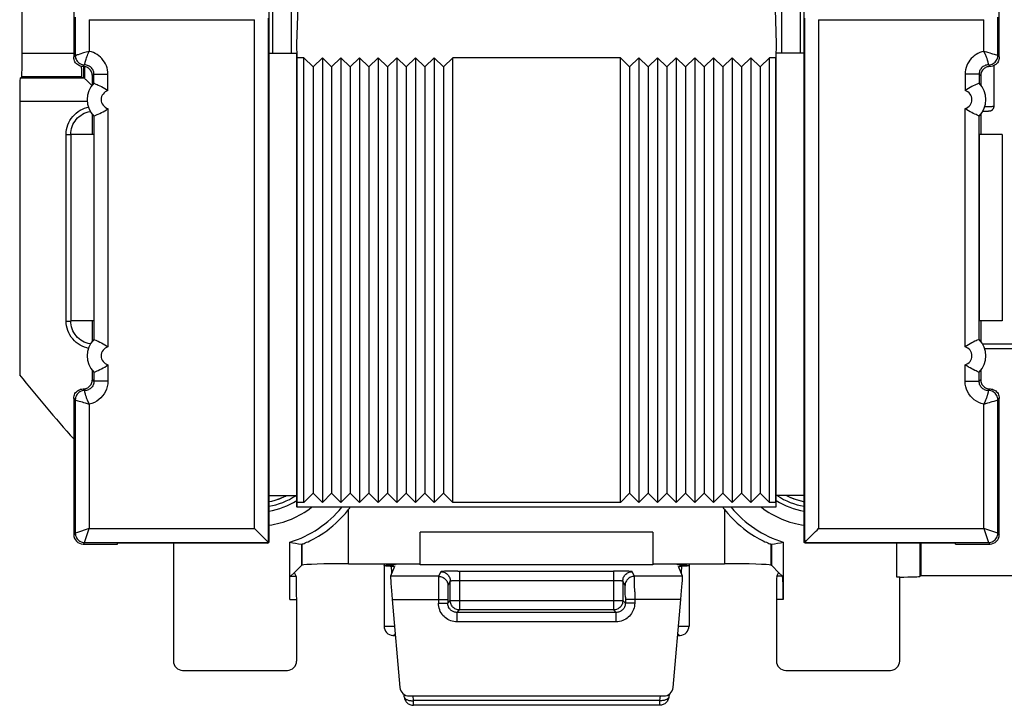
# Model space of a CAD drawing. Units: millimetres. Extents: x -81 to 49, y -25 to 46.
# Drawn here: x -34 to -13, y -25 to -10 of the extents above; entities that cross this region are included whole.
import ezdxf

# ---------------------------------------------------------------- set-up
doc = ezdxf.new("R2010")
doc.units = ezdxf.units.MM
doc.header["$LTSCALE"] = 19.36
doc.layers.get('0').update_dxf_attribs({"linetype": 'CONTINUOUS'})
for name, color, linetype in [('ASSI', 7, 'CONTINUOUS'), ('DRAFT', 7, 'CONTINUOUS'), ('RACCORDO', 7, 'CONTINUOUS')]:
    doc.layers.add(name, color=color, linetype=linetype)

msp = doc.modelspace()

# ---------------------------------------------------------------- linework, layer by layer
at = {"color": 7, "linetype": 'CONTINUOUS'}
for p, q in [((-32.781, -9), (-32.781, -11.111)), ((-12.903, -11.111), (-12.903, -9)), ((-27.842, -20.672), (-27.842, -11.122)), ((-27.642, -11.322), (-27.842, -11.122)), ((-27.642, -11.322), (-27.442, -11.122)), ((-27.442, -11.122), (-27.442, -20.672)), ((-27.242, -11.322), (-27.442, -11.122)), ((-27.242, -11.322), (-27.042, -11.122)), ((-27.042, -11.122), (-27.042, -20.672)), ((-26.842, -11.322), (-27.042, -11.122)), ((-26.842, -11.322), (-26.642, -11.122)), ((-26.642, -11.122), (-26.642, -20.672)), ((-26.442, -11.322), (-26.642, -11.122)), ((-26.442, -11.322), (-26.242, -11.122)), ((-26.242, -11.122), (-26.242, -20.672)), ((-26.042, -11.322), (-26.242, -11.122)), ((-26.042, -11.322), (-25.842, -11.122)), ((-25.842, -11.122), (-25.842, -20.672)), ((-25.642, -11.322), (-25.842, -11.122)), ((-25.642, -11.322), (-25.442, -11.122)), ((-25.442, -11.122), (-25.442, -20.672)), ((-25.242, -11.322), (-25.442, -11.122)), ((-25.242, -11.322), (-25.042, -11.122)), ((-25.042, -11.122), (-25.042, -20.672)), ((-24.842, -11.322), (-25.042, -11.122)), ((-24.842, -11.322), (-24.642, -11.122)), ((-24.642, -20.672), (-24.642, -11.122)), ((-21.042, -11.122), (-24.642, -11.122)), ((-21.042, -20.672), (-21.042, -11.122)), ((-20.842, -11.322), (-21.042, -11.122)), ((-20.842, -11.322), (-20.642, -11.122)), ((-20.642, -11.122), (-20.642, -20.672)), ((-20.442, -11.322), (-20.642, -11.122)), ((-20.442, -11.322), (-20.242, -11.122)), ((-20.042, -11.322), (-20.242, -11.122)), ((-20.242, -11.122), (-20.242, -20.672)), ((-20.042, -11.322), (-19.842, -11.122)), ((-19.642, -11.322), (-19.842, -11.122)), ((-19.842, -11.122), (-19.842, -20.672)), ((-19.642, -11.322), (-19.442, -11.122)), ((-19.242, -11.322), (-19.442, -11.122)), ((-19.442, -11.122), (-19.442, -20.672)), ((-19.242, -11.322), (-19.042, -11.122)), ((-19.042, -11.122), (-19.042, -20.672)), ((-18.842, -11.322), (-19.042, -11.122)), ((-18.842, -11.322), (-18.642, -11.122)), ((-18.642, -11.122), (-18.642, -20.672)), ((-18.442, -11.322), (-18.642, -11.122)), ((-18.442, -11.322), (-18.242, -11.122)), ((-18.242, -11.122), (-18.242, -20.672)), ((-18.042, -11.322), (-18.242, -11.122)), ((-18.042, -11.322), (-17.842, -11.122)), ((-17.842, -20.672), (-17.842, -11.122)), ((-27.642, -11.322), (-27.642, -20.472)), ((-27.242, -11.322), (-27.242, -20.472)), ((-26.842, -11.322), (-26.842, -20.472)), ((-26.442, -11.322), (-26.442, -20.472)), ((-26.042, -11.322), (-26.042, -20.472)), ((-25.642, -11.322), (-25.642, -20.472)), ((-25.242, -11.322), (-25.242, -20.472)), ((-24.842, -11.322), (-24.842, -20.472)), ((-20.842, -11.322), (-20.842, -20.472)), ((-20.442, -11.322), (-20.442, -20.472)), ((-20.042, -11.322), (-20.042, -20.472)), ((-19.642, -11.322), (-19.642, -20.472)), ((-19.242, -11.322), (-19.242, -20.472)), ((-18.842, -11.322), (-18.842, -20.472)), ((-18.442, -11.322), (-18.442, -20.472)), ((-18.042, -11.322), (-18.042, -20.472)), ((-32.842, -12.772), (-32.842, -16.772)), ((-12.842, -12.772), (-12.842, -16.772)), ((-27.642, -20.472), (-27.842, -20.672)), ((-27.642, -20.472), (-27.442, -20.672)), ((-27.242, -20.472), (-27.442, -20.672)), ((-27.242, -20.472), (-27.042, -20.672)), ((-26.842, -20.472), (-27.042, -20.672)), ((-26.842, -20.472), (-26.642, -20.672)), ((-26.442, -20.472), (-26.642, -20.672)), ((-26.442, -20.472), (-26.242, -20.672)), ((-26.042, -20.472), (-26.242, -20.672)), ((-26.042, -20.472), (-25.842, -20.672)), ((-25.642, -20.472), (-25.842, -20.672)), ((-25.642, -20.472), (-25.442, -20.672)), ((-25.242, -20.472), (-25.442, -20.672)), ((-25.242, -20.472), (-25.042, -20.672)), ((-24.842, -20.472), (-25.042, -20.672)), ((-24.842, -20.472), (-24.642, -20.672)), ((-20.842, -20.472), (-21.042, -20.672)), ((-20.842, -20.472), (-20.642, -20.672)), ((-20.442, -20.472), (-20.642, -20.672)), ((-20.442, -20.472), (-20.242, -20.672)), ((-20.042, -20.472), (-20.242, -20.672)), ((-20.042, -20.472), (-19.842, -20.672)), ((-19.642, -20.472), (-19.842, -20.672)), ((-19.642, -20.472), (-19.442, -20.672)), ((-19.242, -20.472), (-19.442, -20.672)), ((-19.242, -20.472), (-19.042, -20.672)), ((-18.842, -20.472), (-19.042, -20.672)), ((-18.842, -20.472), (-18.642, -20.672)), ((-18.442, -20.472), (-18.642, -20.672)), ((-18.442, -20.472), (-18.242, -20.672)), ((-18.042, -20.472), (-18.242, -20.672)), ((-18.042, -20.472), (-17.842, -20.672)), ((-28.443, -20.614), (-28.434, -20.611)), ((-28.434, -20.611), (-28.358, -20.585)), ((-28.414, -20.604), (-28.394, -20.598)), ((-28.394, -20.598), (-28.339, -20.578)), ((-28.383, -20.594), (-28.329, -20.574)), ((-28.358, -20.585), (-28.284, -20.556)), ((-28.332, -20.576), (-28.27, -20.549)), ((-28.284, -20.556), (-28.221, -20.526)), ((-21.042, -20.672), (-24.642, -20.672))]:
    msp.add_line(p, q, dxfattribs=at)
for points in [[(-28.592, -20.649), (-28.53, -20.637), (-28.453, -20.617), (-28.377, -20.592), (-28.303, -20.564), (-28.231, -20.531), (-28.212, -20.522)], [(-17.472, -20.522), (-17.461, -20.528), (-17.388, -20.561), (-17.314, -20.59), (-17.238, -20.614), (-17.161, -20.635), (-17.092, -20.649)], [(-17.471, -20.522), (-17.415, -20.549), (-17.342, -20.579), (-17.266, -20.606), (-17.19, -20.628), (-17.112, -20.645), (-17.092, -20.649)]]:
    msp.add_lwpolyline(points, dxfattribs=at)
at = {"layer": 'ASSI', "color": 7, "linetype": 'CONTINUOUS'}
for p, q in [((-25.342, -22.007), (-25.342, -21.307)), ((-20.342, -21.307), (-20.342, -22.007)), ((-26.879, -21.983), (-25.342, -21.983)), ((-26.117, -21.983), (-26.117, -23.322)), ((-25.865, -21.983), (-25.874, -22.007)), ((-20.342, -21.983), (-18.805, -21.983)), ((-19.809, -22.007), (-19.819, -21.983)), ((-19.567, -21.983), (-19.567, -23.322)), ((-28.047, -22.177), (-27.892, -22.022)), ((-27.875, -22.015), (-27.892, -22.022)), ((-19.808, -22.007), (-19.809, -22.007)), ((-17.808, -22.015), (-17.792, -22.022)), ((-17.792, -22.022), (-17.637, -22.177)), ((-25.921, -23.522), (-25.926, -23.521)), ((-25.926, -23.521), (-25.921, -23.522)), ((-25.892, -23.526), (-25.873, -23.531)), ((-19.763, -23.522), (-19.758, -23.521)), ((-30.442, -24.272), (-28.193, -24.272)), ((-17.491, -24.272), (-15.242, -24.272)), ((-25.683, -24.839), (-25.688, -24.787)), ((-25.683, -24.839), (-25.68, -24.859)), ((-25.577, -24.822), (-20.107, -24.822)), ((-20, -24.839), (-20.003, -24.859)), ((-19.995, -24.787), (-20, -24.839)), ((-20.2, -25.022), (-25.484, -25.022))]:
    msp.add_line(p, q, dxfattribs=at)
at = {"layer": 'ASSI', "color": 250, "linetype": 'CONTINUOUS'}
for p, q in [((-20.342, -21.307), (-25.342, -21.307)), ((-25.914, -22.009), (-25.915, -21.983)), ((-19.768, -21.986), (-19.77, -22.011)), ((-25.947, -22.177), (-25.955, -22.038)), ((-20.342, -22.007), (-25.342, -22.007)), ((-24.661, -22.142), (-24.721, -22.143)), ((-24.596, -22.141), (-24.661, -22.142)), ((-24.53, -22.141), (-24.596, -22.141)), ((-24.53, -22.141), (-21.188, -22.14)), ((-24.495, -22.14), (-24.495, -22.975)), ((-21.188, -22.14), (-21.188, -22.975)), ((-21.12, -22.141), (-21.188, -22.14)), ((-21.054, -22.141), (-21.12, -22.141)), ((-19.728, -22.038), (-19.737, -22.181)), ((-24.695, -22.775), (-24.695, -22.354)), ((-24.512, -22.34), (-21.188, -22.34)), ((-20.988, -22.354), (-20.988, -22.775)), ((-24.949, -22.829), (-24.749, -22.829)), ((-24.749, -22.829), (-24.695, -22.775)), ((-24.695, -22.775), (-20.988, -22.775)), ((-20.934, -22.829), (-20.988, -22.775)), ((-20.734, -22.829), (-20.934, -22.829)), ((-24.549, -23.029), (-24.495, -22.975)), ((-24.549, -23.229), (-24.549, -23.029)), ((-21.134, -23.029), (-24.549, -23.029)), ((-21.188, -22.975), (-24.495, -22.975)), ((-21.134, -23.029), (-21.188, -22.975)), ((-21.134, -23.229), (-21.134, -23.029)), ((-21.134, -23.229), (-24.549, -23.229)), ((-26.117, -23.322), (-25.891, -23.322)), ((-19.792, -23.322), (-19.567, -23.322)), ((-19.758, -23.521), (-19.758, -23.521)), ((-25.672, -24.869), (-25.664, -24.877)), ((-25.484, -24.922), (-25.494, -24.822)), ((-25.484, -25.022), (-25.484, -24.922)), ((-20.2, -24.922), (-25.484, -24.922)), ((-20.19, -24.822), (-20.2, -24.922)), ((-20.2, -24.922), (-20.2, -25.022)), ((-20.012, -24.869), (-20.019, -24.878))]:
    msp.add_line(p, q, dxfattribs=at)
at = {"layer": 'ASSI', "color": 7, "linetype": 'CONTINUOUS'}
for points in [[(-26.117, -22.025), (-26.116, -22.024), (-26.112, -22.023), (-26.105, -22.021), (-26.095, -22.02), (-26.082, -22.019), (-26.066, -22.017), (-26.046, -22.016), (-26.025, -22.015), (-26, -22.014), (-25.973, -22.013), (-25.93, -22.011)], [(-25.984, -22.037), (-26.01, -22.036), (-26.033, -22.035), (-26.054, -22.033), (-26.072, -22.032), (-26.087, -22.031), (-26.099, -22.03), (-26.108, -22.028), (-26.114, -22.027), (-26.117, -22.025), (-26.117, -22.025)], [(-25.984, -22.037), (-25.942, -22.038), (-25.929, -22.039), (-25.919, -22.039), (-25.91, -22.04), (-25.902, -22.041), (-25.897, -22.041), (-25.893, -22.042), (-25.89, -22.043), (-25.889, -22.043)], [(-25.874, -22.007), (-25.876, -22.007), (-25.878, -22.008), (-25.883, -22.009), (-25.889, -22.009), (-25.897, -22.01), (-25.907, -22.01), (-25.917, -22.011), (-25.93, -22.011)], [(-19.71, -22.013), (-19.754, -22.011), (-19.766, -22.011), (-19.777, -22.01), (-19.786, -22.01), (-19.794, -22.009), (-19.801, -22.009), (-19.805, -22.008), (-19.808, -22.007)], [(-19.794, -22.043), (-19.793, -22.043), (-19.791, -22.042), (-19.787, -22.041), (-19.781, -22.041), (-19.774, -22.04), (-19.765, -22.039), (-19.754, -22.039), (-19.742, -22.038)], [(-19.567, -22.025), (-19.567, -22.025), (-19.57, -22.027), (-19.575, -22.028), (-19.584, -22.03), (-19.596, -22.031), (-19.611, -22.032), (-19.629, -22.033), (-19.65, -22.035), (-19.674, -22.036), (-19.7, -22.037), (-19.742, -22.038)], [(-19.71, -22.013), (-19.683, -22.014), (-19.659, -22.015), (-19.637, -22.016), (-19.618, -22.017), (-19.602, -22.019), (-19.589, -22.02), (-19.578, -22.021), (-19.571, -22.023), (-19.568, -22.024), (-19.567, -22.025)], [(-25.921, -23.522), (-25.913, -23.522), (-25.892, -23.526)], [(-19.811, -23.531), (-19.808, -23.53), (-19.789, -23.525), (-19.769, -23.522), (-19.763, -23.522)], [(-25.68, -24.859), (-25.676, -24.878), (-25.669, -24.897), (-25.661, -24.915), (-25.651, -24.932), (-25.639, -24.948), (-25.626, -24.962), (-25.611, -24.976), (-25.596, -24.988), (-25.579, -24.998), (-25.561, -25.006), (-25.542, -25.013), (-25.523, -25.018), (-25.504, -25.021), (-25.484, -25.022)], [(-20.003, -24.859), (-20.008, -24.878), (-20.014, -24.897), (-20.023, -24.915), (-20.033, -24.932), (-20.044, -24.948), (-20.057, -24.962), (-20.072, -24.976), (-20.088, -24.988), (-20.105, -24.998), (-20.123, -25.006), (-20.141, -25.013), (-20.16, -25.018), (-20.18, -25.021), (-20.2, -25.022)]]:
    msp.add_lwpolyline(points, dxfattribs=at)
at = {"layer": 'ASSI', "color": 250, "linetype": 'CONTINUOUS'}
for points in [[(-24.721, -22.143), (-24.749, -22.144), (-24.775, -22.144), (-24.799, -22.145), (-24.82, -22.146), (-24.839, -22.147), (-24.855, -22.148), (-24.869, -22.15), (-24.88, -22.151), (-24.888, -22.152), (-24.893, -22.153), (-24.895, -22.154)], [(-24.895, -22.154), (-24.874, -22.155), (-24.854, -22.159), (-24.833, -22.164), (-24.814, -22.172), (-24.795, -22.181), (-24.778, -22.192), (-24.761, -22.206), (-24.747, -22.22), (-24.733, -22.237), (-24.722, -22.254), (-24.713, -22.273), (-24.705, -22.292), (-24.7, -22.313), (-24.696, -22.333), (-24.695, -22.354)], [(-20.788, -22.154), (-20.791, -22.153), (-20.796, -22.152), (-20.803, -22.151), (-20.814, -22.15), (-20.828, -22.148), (-20.844, -22.147), (-20.863, -22.146), (-20.885, -22.145), (-20.909, -22.144), (-20.934, -22.144), (-20.962, -22.143), (-20.991, -22.142), (-21.054, -22.141)], [(-20.988, -22.354), (-20.987, -22.333), (-20.984, -22.313), (-20.979, -22.292), (-20.971, -22.273), (-20.962, -22.254), (-20.95, -22.237), (-20.937, -22.22), (-20.922, -22.206), (-20.906, -22.192), (-20.888, -22.181), (-20.87, -22.172), (-20.85, -22.164), (-20.83, -22.159), (-20.809, -22.155), (-20.788, -22.154)], [(-24.695, -22.354), (-24.694, -22.353), (-24.692, -22.352), (-24.688, -22.351), (-24.682, -22.349), (-24.675, -22.348), (-24.667, -22.347), (-24.658, -22.346), (-24.647, -22.345), (-24.635, -22.344), (-24.623, -22.344), (-24.609, -22.343), (-24.594, -22.342), (-24.579, -22.342), (-24.563, -22.341), (-24.546, -22.341), (-24.529, -22.341), (-24.512, -22.34)], [(-21.188, -22.34), (-21.171, -22.34), (-21.154, -22.341), (-21.137, -22.341), (-21.121, -22.341), (-21.105, -22.342), (-21.089, -22.342), (-21.075, -22.343), (-21.061, -22.344), (-21.048, -22.344), (-21.036, -22.345), (-21.026, -22.346), (-21.016, -22.347), (-21.008, -22.348), (-21.001, -22.349), (-20.996, -22.351), (-20.992, -22.352), (-20.989, -22.353), (-20.988, -22.354)], [(-24.549, -23.229), (-24.585, -23.228), (-24.62, -23.223), (-24.653, -23.216), (-24.685, -23.206), (-24.716, -23.193), (-24.746, -23.178), (-24.775, -23.16), (-24.802, -23.139), (-24.827, -23.117), (-24.851, -23.093), (-24.872, -23.066), (-24.891, -23.038), (-24.908, -23.007), (-24.922, -22.974), (-24.934, -22.94), (-24.942, -22.904), (-24.947, -22.867), (-24.949, -22.829)], [(-24.549, -23.029), (-24.567, -23.029), (-24.584, -23.026), (-24.601, -23.023), (-24.617, -23.017), (-24.633, -23.011), (-24.648, -23.003), (-24.662, -22.995), (-24.676, -22.984), (-24.688, -22.973), (-24.7, -22.961), (-24.711, -22.948), (-24.72, -22.934), (-24.729, -22.918), (-24.736, -22.902), (-24.742, -22.884), (-24.746, -22.867), (-24.749, -22.848), (-24.749, -22.829)], [(-24.495, -22.975), (-24.516, -22.974), (-24.537, -22.971), (-24.557, -22.965), (-24.577, -22.958), (-24.595, -22.948), (-24.613, -22.937), (-24.629, -22.924), (-24.644, -22.909), (-24.657, -22.893), (-24.668, -22.875), (-24.678, -22.856), (-24.685, -22.837), (-24.691, -22.817), (-24.694, -22.796), (-24.695, -22.775)], [(-20.988, -22.775), (-20.989, -22.796), (-20.993, -22.817), (-20.998, -22.837), (-21.006, -22.856), (-21.015, -22.875), (-21.027, -22.893), (-21.04, -22.909), (-21.055, -22.924), (-21.071, -22.937), (-21.088, -22.948), (-21.107, -22.958), (-21.127, -22.965), (-21.147, -22.971), (-21.167, -22.974), (-21.188, -22.975)], [(-20.934, -22.829), (-20.935, -22.847), (-20.937, -22.864), (-20.941, -22.881), (-20.946, -22.897), (-20.952, -22.913), (-20.96, -22.928), (-20.969, -22.942), (-20.979, -22.956), (-20.99, -22.968), (-21.002, -22.98), (-21.016, -22.99), (-21.03, -23), (-21.045, -23.009), (-21.062, -23.016), (-21.079, -23.022), (-21.097, -23.026), (-21.115, -23.028), (-21.134, -23.029)], [(-20.734, -22.829), (-20.736, -22.865), (-20.74, -22.899), (-20.748, -22.933), (-20.758, -22.965), (-20.771, -22.996), (-20.786, -23.026), (-20.804, -23.055), (-20.824, -23.082), (-20.846, -23.107), (-20.871, -23.13), (-20.897, -23.152), (-20.926, -23.171), (-20.957, -23.188), (-20.99, -23.202), (-21.024, -23.214), (-21.059, -23.222), (-21.096, -23.227), (-21.134, -23.229)], [(-25.926, -23.521), (-25.923, -23.521), (-25.921, -23.521), (-25.919, -23.521), (-25.917, -23.521), (-25.914, -23.52), (-25.911, -23.519), (-25.908, -23.519), (-25.904, -23.517), (-25.9, -23.516), (-25.896, -23.514), (-25.892, -23.511), (-25.889, -23.508), (-25.885, -23.503), (-25.881, -23.498), (-25.878, -23.491), (-25.877, -23.487)], [(-19.807, -23.487), (-19.805, -23.492), (-19.803, -23.496), (-19.801, -23.5), (-19.799, -23.503), (-19.796, -23.506), (-19.794, -23.509), (-19.791, -23.511), (-19.789, -23.513), (-19.787, -23.514), (-19.784, -23.515), (-19.782, -23.516), (-19.779, -23.517), (-19.777, -23.518), (-19.775, -23.519), (-19.772, -23.52), (-19.77, -23.52), (-19.768, -23.52), (-19.766, -23.521), (-19.764, -23.521), (-19.762, -23.521), (-19.761, -23.521), (-19.76, -23.521), (-19.759, -23.521), (-19.758, -23.521)], [(-25.683, -24.839), (-25.682, -24.849), (-25.678, -24.859), (-25.672, -24.869)], [(-25.664, -24.877), (-25.655, -24.886), (-25.643, -24.894), (-25.63, -24.9), (-25.615, -24.907), (-25.599, -24.912), (-25.582, -24.916), (-25.563, -24.919), (-25.544, -24.921), (-25.524, -24.923), (-25.504, -24.923), (-25.484, -24.922)], [(-20.019, -24.878), (-20.029, -24.886), (-20.041, -24.894), (-20.054, -24.9), (-20.069, -24.907), (-20.085, -24.912), (-20.102, -24.916), (-20.12, -24.919), (-20.139, -24.921), (-20.159, -24.923), (-20.179, -24.923), (-20.2, -24.922)], [(-20, -24.839), (-20.002, -24.849), (-20.006, -24.859), (-20.012, -24.869)]]:
    msp.add_lwpolyline(points, dxfattribs=at)
at = {"layer": 'ASSI', "color": 7, "linetype": 'CONTINUOUS'}
for centre, start, end in [((-25.917, -23.322), 180, 267.4829), ((-19.767, -23.322), 272.5262, 360)]:
    msp.add_arc(centre, 0.2, start, end, dxfattribs=at)
for centre, major_axis, ratio, start_param, end_param in [((-26.879, -22.018), (1, 0), 0.034921, 1.570796, 3.054326), ((-18.805, -22.018), (1, 0), 0.034921, 0.087266, 1.570796), ((-28.238, -22.179), (0.2, 0), 0.034921, 0.017453, 0.291505), ((-17.445, -22.179), (0.2, 0), 0.034921, 2.850088, 3.124139), ((-30.442, -24.072), (-0.141, -0.141), 0.999695, -0.785246, 0.785246), ((-28.193, -24.072), (0.141, -0.141), 0.999695, -0.785246, 0.785246), ((-17.491, -24.072), (0.141, 0.141), 0.999695, 2.356347, 3.926839), ((-15.242, -24.072), (0.141, -0.141), 0.999695, -0.785246, 0.785246), ((-25.577, -24.622), (-0.2, 0), 0.999847, 0.087253, 1.570796), ((-20.107, -24.622), (-0.2, 0), 0.999847, 1.570796, 3.05434)]:
    msp.add_ellipse(centre, major_axis=major_axis, ratio=ratio, start_param=start_param, end_param=end_param, dxfattribs=at)
at = {"layer": 'DRAFT', "color": 7, "linetype": 'CONTINUOUS'}
for p, q in [((-27.981, -11.122), (-27.992, -10.822)), ((-17.692, -10.822), (-17.702, -11.122)), ((-28.592, -11.022), (-28.592, -21.53)), ((-28.592, -11.022), (-27.992, -11.022)), ((-27.992, -20.772), (-27.992, -11.022)), ((-27.981, -20.672), (-27.981, -11.122)), ((-27.842, -11.122), (-27.981, -11.122)), ((-17.702, -11.122), (-17.842, -11.122)), ((-17.702, -20.672), (-17.702, -11.122)), ((-17.692, -20.772), (-17.692, -11.022)), ((-17.092, -11.022), (-17.692, -11.022)), ((-17.092, -21.53), (-17.092, -11.022)), ((-32.381, -12.772), (-32.381, -12.335)), ((-13.303, -12.335), (-13.303, -12.772)), ((-32.348, -12.772), (-32.842, -12.772)), ((-32.348, -12.772), (-32.348, -16.772)), ((-13.335, -12.772), (-13.335, -16.772)), ((-12.842, -12.772), (-13.335, -12.772)), ((-32.348, -16.772), (-32.842, -16.772)), ((-32.381, -17.208), (-32.381, -16.772)), ((-12.842, -16.772), (-13.335, -16.772)), ((-13.303, -16.772), (-13.303, -17.208)), ((-28.592, -20.522), (-27.992, -20.522)), ((-27.985, -20.772), (-27.981, -20.672)), ((-27.842, -20.672), (-27.981, -20.672)), ((-17.702, -20.672), (-17.842, -20.672)), ((-17.702, -20.672), (-17.699, -20.772)), ((-17.092, -20.522), (-17.692, -20.522)), ((-17.699, -20.772), (-27.985, -20.772)), ((-31.842, -21.561), (-31.842, -21.543)), ((-28.618, -21.543), (-31.842, -21.543)), ((-28.618, -21.543), (-28.592, -21.53)), ((-27.892, -21.563), (-27.892, -22.022)), ((-17.792, -22.022), (-17.792, -21.563)), ((-17.066, -21.543), (-17.092, -21.53)), ((-13.842, -21.543), (-17.066, -21.543)), ((-14.592, -21.543), (-14.592, -22.235)), ((-13.842, -21.561), (-13.842, -21.543)), ((-14.592, -22.235), (-8.592, -22.235))]:
    msp.add_line(p, q, dxfattribs=at)
at = {"layer": 'DRAFT', "color": 250, "linetype": 'CONTINUOUS'}
for p, q in [((-26.879, -21.983), (-26.879, -20.82)), ((-18.805, -20.82), (-18.805, -21.983)), ((-27.875, -22.015), (-27.875, -21.56)), ((-17.808, -21.56), (-17.808, -22.015))]:
    msp.add_line(p, q, dxfattribs=at)
at = {"layer": 'DRAFT', "color": 7, "linetype": 'CONTINUOUS'}
for points in [[(-27.875, -21.56), (-27.866, -21.558), (-27.852, -21.553), (-27.833, -21.546), (-27.809, -21.536), (-27.78, -21.524), (-27.747, -21.51), (-27.71, -21.492), (-27.669, -21.472), (-27.623, -21.448), (-27.574, -21.421), (-27.522, -21.39), (-27.467, -21.356), (-27.409, -21.317), (-27.348, -21.274), (-27.285, -21.226), (-27.22, -21.172), (-27.153, -21.114), (-27.085, -21.05), (-27.017, -20.98), (-26.948, -20.903), (-26.879, -20.82)], [(-18.805, -20.82), (-18.735, -20.903), (-18.667, -20.98), (-18.598, -21.05), (-18.531, -21.114), (-18.464, -21.172), (-18.399, -21.226), (-18.336, -21.274), (-18.275, -21.317), (-18.217, -21.356), (-18.161, -21.39), (-18.109, -21.421), (-18.06, -21.448), (-18.015, -21.472), (-17.974, -21.492), (-17.936, -21.51), (-17.903, -21.524), (-17.875, -21.536), (-17.851, -21.546), (-17.832, -21.553), (-17.817, -21.558), (-17.808, -21.56)]]:
    msp.add_lwpolyline(points, dxfattribs=at)
for centre, radius, start, end in [((-11.592, -0.272), 28.483, 218.3079, 221.9308), ((-28.842, -19.272), 1.5, 279.6036, 303.5172), ((-16.842, -19.272), 1.5, 236.4828, 260.3964), ((-28.842, -19.272), 2.357, 287.3343, 320.4511), ((-28.842, -19.272), 2.5, 321.7291, 323.1226), ((-16.842, -19.272), 2.5, 216.8774, 218.2709), ((-16.842, -19.272), 2.357, 219.5489, 252.6657)]:
    msp.add_arc(centre, radius, start, end, dxfattribs=at)
for centre, major_axis, ratio, start_param, end_param in [((-27.505, -19.272), (2.674, 0), 0.866113, -1.810311, -1.715812), ((-28.366, -19.272), (2.386, 0), 0.979895, -1.370791, -1.363784), ((-17.318, -19.272), (2.386, 0), 0.979895, -1.777808, -1.770802), ((-18.178, -19.272), (2.674, 0), 0.866113, -1.425781, -1.331282)]:
    msp.add_ellipse(centre, major_axis=major_axis, ratio=ratio, start_param=start_param, end_param=end_param, dxfattribs=at)
at = {"layer": 'RACCORDO', "color": 7, "linetype": 'CONTINUOUS'}
for p, q in [((-33.889, -11.03), (-33.889, -7.513)), ((-28.106, -11.022), (-28.106, -8.657)), ((-17.578, -8.657), (-17.578, -11.022)), ((-28.592, -8.771), (-28.592, -11.022)), ((-27.992, -10.822), (-27.922, -8.834)), ((-17.761, -8.834), (-17.692, -10.822)), ((-17.092, -11.022), (-17.092, -8.771)), ((-32.447, -10.307), (-28.899, -10.307)), ((-16.785, -10.307), (-13.237, -10.307)), ((-32.564, -11.55), (-32.564, -11.311)), ((-13.016, -12.165), (-13.016, -11.291)), ((-33.933, -11.565), (-33.898, -11.53)), ((-32.597, -11.544), (-32.611, -11.53)), ((-32.548, -11.565), (-32.564, -11.55)), ((-32.522, -11.591), (-32.391, -11.722)), ((-32.381, -11.708), (-32.381, -11.511)), ((-13.303, -11.511), (-13.303, -11.708)), ((-32.347, -11.67), (-32.347, -11.67)), ((-13.337, -11.67), (-13.337, -11.67)), ((-33.942, -12.065), (-33.942, -17.928)), ((-32.429, -12.277), (-32.422, -12.276)), ((-32.347, -12.374), (-32.347, -12.374)), ((-13.337, -12.374), (-13.337, -12.374)), ((-13.258, -12.269), (-13.241, -12.269)), ((-13.241, -12.269), (-13.2, -12.268)), ((-13.2, -12.268), (-13.173, -12.268)), ((-13.173, -12.268), (-13.156, -12.267)), ((-13.156, -12.267), (-13.146, -12.267)), ((-13.146, -12.267), (-13.137, -12.267)), ((-13.137, -12.267), (-13.129, -12.266)), ((-32.422, -17.267), (-32.43, -17.266)), ((-32.347, -17.17), (-32.347, -17.17)), ((-13.337, -17.17), (-13.337, -17.17)), ((-9.926, -17.273), (-13.259, -17.273)), ((-32.381, -18.032), (-32.381, -17.835)), ((-32.347, -17.874), (-32.347, -17.874)), ((-13.337, -17.874), (-13.337, -17.874)), ((-13.303, -17.835), (-13.303, -18.032)), ((-32.781, -18.432), (-32.781, -21.361)), ((-12.903, -21.361), (-12.903, -18.432)), ((-32.581, -21.561), (-31.842, -21.561)), ((-30.642, -21.543), (-30.642, -24.072)), ((-28.616, -21.51), (-28.641, -21.485)), ((-28.592, -21.53), (-28.599, -21.527)), ((-28.14, -22.752), (-28.14, -21.521)), ((-17.544, -21.521), (-17.544, -22.752)), ((-17.092, -21.53), (-17.085, -21.527)), ((-17.068, -21.51), (-17.042, -21.485)), ((-13.842, -21.561), (-13.102, -21.561)), ((-28.123, -22.253), (-28.047, -22.177)), ((-28.001, -22.253), (-28.038, -22.179)), ((-25.889, -22.043), (-25.976, -22.253)), ((-19.707, -22.253), (-19.794, -22.043)), ((-17.682, -22.253), (-17.645, -22.179)), ((-17.561, -22.253), (-17.637, -22.177)), ((-15.042, -22.269), (-15.101, -22.269)), ((-15.042, -24.072), (-15.042, -22.269)), ((-14.601, -22.252), (-14.592, -22.235)), ((-27.993, -24.072), (-27.993, -22.752)), ((-25.941, -22.752), (-25.776, -24.639)), ((-19.908, -24.639), (-19.743, -22.752)), ((-17.691, -22.752), (-17.691, -24.072))]:
    msp.add_line(p, q, dxfattribs=at)
at = {"layer": 'RACCORDO', "color": 250, "linetype": 'CONTINUOUS'}
for p, q in [((-28.506, -11.022), (-28.506, -8.657)), ((-17.178, -8.657), (-17.178, -11.022)), ((-32.747, -10.255), (-32.747, -11.077)), ((-32.447, -10.307), (-32.447, -10.987)), ((-28.899, -21.227), (-28.899, -10.307)), ((-28.599, -21.527), (-28.599, -10.272)), ((-17.084, -10.272), (-17.084, -21.527)), ((-16.785, -10.307), (-16.785, -21.227)), ((-13.237, -10.987), (-13.237, -10.307)), ((-12.937, -11.077), (-12.937, -10.255)), ((-32.447, -10.987), (-32.54, -11.013)), ((-32.781, -11.03), (-33.889, -11.03)), ((-32.781, -11.111), (-32.747, -11.077)), ((-32.745, -11.076), (-32.747, -11.077)), ((-32.689, -11.058), (-32.706, -11.063)), ((-32.647, -11.045), (-32.689, -11.058)), ((-13.097, -11.026), (-13.151, -11.011)), ((-13.067, -11.036), (-13.097, -11.026)), ((-13.04, -11.044), (-13.067, -11.036)), ((-13.007, -11.054), (-13.04, -11.044)), ((-12.982, -11.062), (-13.007, -11.054)), ((-12.958, -11.07), (-12.982, -11.062)), ((-12.937, -11.077), (-12.938, -11.076)), ((-12.937, -11.077), (-12.903, -11.111)), ((-32.581, -11.311), (-32.547, -11.277)), ((-32.548, -11.311), (-32.548, -11.565)), ((-32.547, -11.277), (-32.546, -11.27)), ((-13.139, -11.263), (-13.138, -11.27)), ((-13.138, -11.27), (-13.137, -11.274)), ((-13.137, -11.277), (-13.103, -11.311)), ((-32.548, -11.565), (-33.933, -11.565)), ((-32.611, -11.53), (-33.898, -11.53)), ((-32.347, -11.477), (-32.381, -11.511)), ((-32.347, -11.67), (-32.347, -11.477)), ((-32.347, -11.477), (-32.047, -11.477)), ((-32.047, -11.829), (-32.047, -11.477)), ((-13.637, -11.477), (-13.637, -11.829)), ((-13.337, -11.477), (-13.637, -11.477)), ((-13.337, -11.477), (-13.303, -11.511)), ((-13.337, -11.477), (-13.337, -11.67)), ((-32.49, -12.065), (-33.942, -12.065)), ((-32.047, -12.214), (-32.047, -17.329)), ((-13.637, -17.329), (-13.637, -12.214)), ((-13.111, -12.168), (-13.07, -12.167)), ((-32.347, -12.374), (-32.347, -17.17)), ((-13.337, -17.17), (-13.337, -12.374)), ((-32.944, -16.774), (-32.944, -12.77)), ((-32.944, -12.77), (-32.844, -12.77)), ((-32.944, -16.774), (-32.844, -16.774)), ((-9.969, -17.373), (-13.215, -17.373)), ((-32.047, -17.714), (-32.047, -18.067)), ((-13.637, -18.067), (-13.637, -17.714)), ((-32.347, -17.874), (-32.347, -18.067)), ((-13.337, -18.067), (-13.337, -17.874)), ((-32.347, -18.067), (-32.381, -18.032)), ((-32.047, -18.067), (-32.347, -18.067)), ((-13.637, -18.067), (-13.337, -18.067)), ((-13.337, -18.067), (-13.303, -18.032)), ((-32.547, -18.267), (-32.581, -18.232)), ((-13.137, -18.269), (-13.138, -18.274)), ((-13.103, -18.232), (-13.137, -18.267)), ((-13.137, -18.267), (-13.137, -18.267)), ((-13.137, -18.267), (-13.137, -18.269)), ((-32.747, -18.466), (-32.781, -18.432)), ((-32.747, -18.466), (-32.747, -21.327)), ((-32.747, -18.466), (-32.737, -18.47)), ((-32.737, -18.47), (-32.715, -18.477)), ((-32.715, -18.477), (-32.694, -18.484)), ((-32.694, -18.484), (-32.666, -18.492)), ((-32.666, -18.492), (-32.631, -18.503)), ((-32.631, -18.503), (-32.602, -18.512)), ((-32.602, -18.512), (-32.57, -18.522)), ((-32.57, -18.522), (-32.533, -18.532)), ((-32.447, -18.556), (-32.447, -21.227)), ((-13.237, -18.556), (-13.171, -18.538)), ((-13.237, -21.227), (-13.237, -18.556)), ((-13.114, -18.522), (-13.081, -18.512)), ((-13.081, -18.512), (-13.053, -18.504)), ((-13.053, -18.504), (-13.017, -18.493)), ((-13.017, -18.493), (-12.99, -18.484)), ((-12.99, -18.484), (-12.969, -18.477)), ((-12.969, -18.477), (-12.947, -18.47)), ((-12.947, -18.47), (-12.937, -18.466)), ((-12.903, -18.432), (-12.937, -18.466)), ((-12.937, -21.327), (-12.937, -18.466)), ((-32.747, -21.327), (-32.781, -21.361)), ((-32.746, -21.326), (-32.747, -21.327)), ((-32.725, -21.319), (-32.746, -21.326)), ((-32.447, -21.227), (-32.725, -21.319)), ((-32.547, -21.527), (-32.447, -21.227)), ((-32.447, -21.227), (-28.899, -21.227)), ((-16.785, -21.227), (-13.237, -21.227)), ((-12.937, -21.327), (-13.237, -21.227)), ((-13.237, -21.227), (-13.137, -21.527)), ((-12.937, -21.327), (-12.903, -21.361)), ((-32.547, -21.527), (-32.581, -21.561)), ((-32.547, -21.527), (-28.599, -21.527)), ((-17.085, -21.527), (-13.137, -21.527)), ((-15.101, -22.269), (-15.101, -21.543)), ((-14.601, -22.252), (-14.601, -21.543)), ((-13.137, -21.527), (-13.102, -21.561)), ((-24.895, -22.154), (-24.944, -22.253)), ((-20.739, -22.253), (-20.788, -22.154)), ((-28.123, -22.253), (-28.001, -22.253)), ((-24.944, -22.253), (-25.976, -22.253)), ((-24.948, -22.405), (-24.949, -22.545)), ((-24.947, -22.349), (-24.948, -22.405)), ((-24.695, -22.354), (-24.744, -22.452)), ((-20.939, -22.452), (-20.988, -22.354)), ((-19.707, -22.253), (-20.739, -22.253)), ((-20.736, -22.349), (-20.737, -22.305)), ((-20.735, -22.437), (-20.736, -22.349)), ((-17.561, -22.253), (-17.682, -22.253)), ((-24.949, -22.545), (-24.949, -22.829)), ((-24.748, -22.563), (-24.749, -22.605)), ((-24.749, -22.605), (-24.749, -22.676)), ((-24.748, -22.526), (-24.748, -22.563)), ((-20.936, -22.526), (-20.937, -22.496)), ((-20.935, -22.563), (-20.936, -22.526)), ((-20.935, -22.628), (-20.935, -22.563)), ((-20.734, -22.585), (-20.735, -22.437)), ((-20.734, -22.585), (-20.734, -22.829)), ((-28.14, -22.752), (-27.993, -22.752)), ((-25.941, -22.752), (-24.749, -22.752)), ((-24.749, -22.676), (-24.749, -22.829)), ((-20.934, -22.701), (-20.935, -22.628)), ((-20.934, -22.701), (-20.934, -22.829)), ((-19.743, -22.752), (-20.934, -22.752)), ((-17.544, -22.752), (-17.691, -22.752))]:
    msp.add_line(p, q, dxfattribs=at)
for points in [[(-32.546, -11.27), (-32.544, -11.261), (-32.542, -11.25), (-32.539, -11.236), (-32.535, -11.219), (-32.53, -11.199), (-32.524, -11.178), (-32.516, -11.154), (-32.508, -11.128), (-32.498, -11.102), (-32.487, -11.074), (-32.475, -11.045), (-32.461, -11.016), (-32.447, -10.987)], [(-32.047, -11.477), (-32.049, -11.43), (-32.055, -11.385), (-32.066, -11.341), (-32.08, -11.298), (-32.098, -11.256), (-32.12, -11.216), (-32.146, -11.179), (-32.175, -11.143), (-32.206, -11.111), (-32.241, -11.081), (-32.279, -11.055), (-32.318, -11.032), (-32.359, -11.013), (-32.402, -10.998), (-32.447, -10.987)], [(-13.237, -10.987), (-13.281, -10.998), (-13.323, -11.013), (-13.364, -11.032), (-13.403, -11.054), (-13.44, -11.08), (-13.475, -11.109), (-13.506, -11.14), (-13.535, -11.175), (-13.561, -11.212), (-13.583, -11.251), (-13.601, -11.292), (-13.616, -11.335), (-13.627, -11.38), (-13.634, -11.427), (-13.637, -11.477)], [(-13.237, -10.987), (-13.226, -11.008), (-13.216, -11.029), (-13.207, -11.048), (-13.199, -11.067), (-13.192, -11.085), (-13.185, -11.103), (-13.179, -11.119), (-13.174, -11.134), (-13.169, -11.148), (-13.165, -11.162), (-13.161, -11.174), (-13.157, -11.186), (-13.154, -11.197), (-13.152, -11.207), (-13.149, -11.216), (-13.147, -11.224), (-13.146, -11.232), (-13.144, -11.239), (-13.143, -11.245), (-13.142, -11.25), (-13.141, -11.255), (-13.14, -11.259), (-13.139, -11.263)], [(-13.151, -11.011), (-13.171, -11.005), (-13.237, -10.987)], [(-32.747, -11.077), (-32.745, -11.103), (-32.74, -11.129), (-32.732, -11.153), (-32.72, -11.177), (-32.706, -11.199), (-32.688, -11.218), (-32.669, -11.236), (-32.647, -11.25), (-32.623, -11.262), (-32.599, -11.27), (-32.573, -11.275), (-32.547, -11.277)], [(-32.706, -11.063), (-32.731, -11.072), (-32.745, -11.076)], [(-32.54, -11.013), (-32.569, -11.021), (-32.647, -11.045)], [(-13.137, -11.277), (-13.111, -11.275), (-13.085, -11.27), (-13.06, -11.262), (-13.037, -11.25), (-13.015, -11.235), (-12.995, -11.218), (-12.978, -11.199), (-12.963, -11.177), (-12.952, -11.153), (-12.943, -11.129), (-12.938, -11.103), (-12.937, -11.077)], [(-12.938, -11.076), (-12.941, -11.075), (-12.958, -11.07)], [(-32.347, -11.477), (-32.348, -11.456), (-32.351, -11.435), (-32.357, -11.415), (-32.364, -11.395), (-32.374, -11.377), (-32.385, -11.359), (-32.398, -11.343), (-32.413, -11.328), (-32.429, -11.315), (-32.447, -11.303), (-32.466, -11.294), (-32.485, -11.287), (-32.505, -11.281), (-32.526, -11.278), (-32.547, -11.277)], [(-13.137, -11.277), (-13.157, -11.278), (-13.178, -11.281), (-13.198, -11.286), (-13.217, -11.294), (-13.236, -11.303), (-13.253, -11.314), (-13.269, -11.327), (-13.284, -11.342), (-13.297, -11.358), (-13.309, -11.375), (-13.318, -11.393), (-13.326, -11.412), (-13.332, -11.433), (-13.335, -11.455), (-13.337, -11.477)], [(-13.137, -11.274), (-13.137, -11.276), (-13.137, -11.277)], [(-32.944, -12.77), (-32.941, -12.717), (-32.934, -12.665), (-32.923, -12.615), (-32.907, -12.565), (-32.887, -12.516), (-32.863, -12.47), (-32.835, -12.426), (-32.803, -12.384), (-32.768, -12.346), (-32.729, -12.31), (-32.687, -12.278), (-32.643, -12.25), (-32.596, -12.226), (-32.547, -12.206), (-32.497, -12.19), (-32.465, -12.183)], [(-13.215, -12.169), (-13.187, -12.169), (-13.111, -12.168)], [(-13.07, -12.167), (-13.053, -12.167), (-13.039, -12.166), (-13.028, -12.166), (-13.021, -12.165), (-13.017, -12.165), (-13.016, -12.165)], [(-32.465, -17.361), (-32.499, -17.353), (-32.548, -17.337), (-32.597, -17.317), (-32.644, -17.293), (-32.688, -17.265), (-32.729, -17.233), (-32.768, -17.198), (-32.803, -17.159), (-32.835, -17.117), (-32.863, -17.073), (-32.888, -17.026), (-32.908, -16.977), (-32.924, -16.927), (-32.935, -16.877), (-32.941, -16.826), (-32.944, -16.774)], [(-32.347, -18.067), (-32.348, -18.087), (-32.351, -18.108), (-32.357, -18.128), (-32.364, -18.148), (-32.374, -18.167), (-32.385, -18.184), (-32.398, -18.2), (-32.413, -18.215), (-32.429, -18.228), (-32.447, -18.24), (-32.466, -18.249), (-32.485, -18.257), (-32.505, -18.262), (-32.526, -18.265), (-32.547, -18.267)], [(-32.047, -18.067), (-32.051, -18.125), (-32.06, -18.181), (-32.076, -18.234), (-32.098, -18.287), (-32.126, -18.337), (-32.16, -18.383), (-32.198, -18.424), (-32.241, -18.462), (-32.288, -18.494), (-32.338, -18.521), (-32.391, -18.541), (-32.447, -18.556)], [(-13.237, -18.556), (-13.293, -18.541), (-13.345, -18.521), (-13.395, -18.495), (-13.441, -18.463), (-13.485, -18.425), (-13.523, -18.384), (-13.556, -18.339), (-13.584, -18.289), (-13.607, -18.237), (-13.623, -18.183), (-13.633, -18.126), (-13.637, -18.067)], [(-13.137, -18.267), (-13.157, -18.265), (-13.178, -18.262), (-13.198, -18.257), (-13.218, -18.249), (-13.236, -18.24), (-13.254, -18.229), (-13.27, -18.216), (-13.285, -18.201), (-13.298, -18.185), (-13.309, -18.167), (-13.319, -18.149), (-13.327, -18.129), (-13.332, -18.109), (-13.336, -18.088), (-13.337, -18.067)], [(-32.547, -18.267), (-32.573, -18.268), (-32.599, -18.273), (-32.623, -18.282), (-32.647, -18.293), (-32.669, -18.308), (-32.688, -18.325), (-32.706, -18.345), (-32.72, -18.367), (-32.732, -18.39), (-32.74, -18.415), (-32.745, -18.44), (-32.747, -18.466)], [(-32.546, -18.269), (-32.547, -18.268), (-32.547, -18.267), (-32.547, -18.267)], [(-32.544, -18.284), (-32.546, -18.274), (-32.546, -18.269)], [(-32.541, -18.299), (-32.543, -18.288), (-32.544, -18.284)], [(-32.447, -18.556), (-32.457, -18.535), (-32.467, -18.514), (-32.476, -18.495), (-32.484, -18.476), (-32.492, -18.458), (-32.498, -18.441), (-32.505, -18.424), (-32.51, -18.409), (-32.515, -18.395), (-32.519, -18.381), (-32.523, -18.369), (-32.526, -18.357), (-32.529, -18.347), (-32.532, -18.337), (-32.534, -18.327), (-32.536, -18.319), (-32.538, -18.312), (-32.54, -18.305), (-32.541, -18.299)], [(-13.138, -18.274), (-13.139, -18.28), (-13.14, -18.284), (-13.141, -18.288), (-13.142, -18.293), (-13.143, -18.299), (-13.144, -18.305), (-13.146, -18.312), (-13.147, -18.319), (-13.149, -18.328), (-13.152, -18.337), (-13.154, -18.347), (-13.157, -18.358), (-13.161, -18.369), (-13.165, -18.382), (-13.169, -18.395), (-13.174, -18.409), (-13.179, -18.425), (-13.185, -18.441), (-13.192, -18.458), (-13.199, -18.476), (-13.207, -18.495), (-13.216, -18.515), (-13.226, -18.535), (-13.237, -18.556)], [(-12.937, -18.466), (-12.938, -18.44), (-12.943, -18.415), (-12.952, -18.39), (-12.963, -18.367), (-12.978, -18.345), (-12.995, -18.325), (-13.015, -18.308), (-13.037, -18.293), (-13.06, -18.282), (-13.085, -18.273), (-13.111, -18.268), (-13.137, -18.267)], [(-32.533, -18.532), (-32.513, -18.538), (-32.447, -18.556)], [(-13.171, -18.538), (-13.151, -18.533), (-13.114, -18.522)], [(-32.747, -21.327), (-32.745, -21.353), (-32.74, -21.379), (-32.732, -21.403), (-32.72, -21.427), (-32.706, -21.449), (-32.688, -21.468), (-32.669, -21.485), (-32.647, -21.5), (-32.623, -21.512), (-32.599, -21.52), (-32.573, -21.525), (-32.547, -21.527)], [(-13.137, -21.527), (-13.111, -21.525), (-13.085, -21.52), (-13.06, -21.512), (-13.037, -21.5), (-13.015, -21.485), (-12.995, -21.468), (-12.978, -21.449), (-12.963, -21.427), (-12.952, -21.403), (-12.943, -21.379), (-12.938, -21.353), (-12.937, -21.327)], [(-24.944, -22.253), (-24.945, -22.256), (-24.945, -22.263), (-24.946, -22.273), (-24.946, -22.287), (-24.947, -22.305), (-24.947, -22.349)], [(-24.944, -22.253), (-24.923, -22.254), (-24.903, -22.257), (-24.883, -22.262), (-24.863, -22.27), (-24.844, -22.279), (-24.827, -22.291), (-24.811, -22.304), (-24.796, -22.319), (-24.783, -22.335), (-24.771, -22.353), (-24.762, -22.371), (-24.754, -22.391), (-24.749, -22.411), (-24.746, -22.432), (-24.744, -22.452)], [(-20.739, -22.253), (-20.76, -22.254), (-20.781, -22.257), (-20.801, -22.262), (-20.821, -22.27), (-20.839, -22.279), (-20.857, -22.291), (-20.873, -22.304), (-20.888, -22.319), (-20.901, -22.335), (-20.912, -22.353), (-20.922, -22.371), (-20.929, -22.391), (-20.935, -22.411), (-20.938, -22.432), (-20.939, -22.452)], [(-20.737, -22.305), (-20.737, -22.287), (-20.738, -22.273), (-20.738, -22.263), (-20.739, -22.256), (-20.739, -22.253)], [(-24.744, -22.452), (-24.745, -22.455), (-24.745, -22.459), (-24.746, -22.465), (-24.746, -22.473), (-24.747, -22.484), (-24.747, -22.496), (-24.748, -22.526)], [(-20.937, -22.496), (-20.937, -22.484), (-20.937, -22.473), (-20.938, -22.465), (-20.938, -22.459), (-20.939, -22.455), (-20.939, -22.452)]]:
    msp.add_lwpolyline(points, dxfattribs=at)
at = {"layer": 'RACCORDO', "color": 7, "linetype": 'CONTINUOUS'}
for points in [[(-32.581, -11.311), (-32.608, -11.309), (-32.633, -11.304), (-32.658, -11.296), (-32.681, -11.284), (-32.703, -11.269), (-32.722, -11.252), (-32.74, -11.233), (-32.754, -11.211), (-32.766, -11.188), (-32.774, -11.163), (-32.779, -11.138), (-32.781, -11.111)], [(-12.903, -11.111), (-12.904, -11.138), (-12.91, -11.163), (-12.918, -11.188), (-12.929, -11.211), (-12.944, -11.233), (-12.961, -11.252), (-12.981, -11.269), (-13.003, -11.284), (-13.026, -11.296), (-13.05, -11.304), (-13.076, -11.309), (-13.102, -11.311)], [(-32.381, -11.511), (-32.382, -11.489), (-32.386, -11.469), (-32.391, -11.449), (-32.398, -11.429), (-32.408, -11.411), (-32.419, -11.393), (-32.432, -11.377), (-32.447, -11.362), (-32.463, -11.349), (-32.481, -11.338), (-32.499, -11.328), (-32.519, -11.321), (-32.539, -11.315), (-32.56, -11.312), (-32.581, -11.311)], [(-13.102, -11.311), (-13.124, -11.312), (-13.145, -11.315), (-13.165, -11.321), (-13.184, -11.328), (-13.203, -11.338), (-13.22, -11.349), (-13.236, -11.362), (-13.251, -11.377), (-13.264, -11.393), (-13.276, -11.411), (-13.285, -11.429), (-13.293, -11.449), (-13.298, -11.469), (-13.301, -11.489), (-13.303, -11.511)], [(-32.548, -11.565), (-32.546, -11.567), (-32.541, -11.572), (-32.533, -11.58), (-32.522, -11.591)], [(-32.347, -11.67), (-32.344, -11.671), (-32.335, -11.675)], [(-32.335, -11.675), (-32.304, -11.688), (-32.281, -11.698), (-32.254, -11.71), (-32.223, -11.725), (-32.188, -11.743), (-32.152, -11.762), (-32.116, -11.783), (-32.081, -11.805), (-32.047, -11.829)], [(-13.38, -11.688), (-13.402, -11.698), (-13.429, -11.71), (-13.461, -11.725), (-13.496, -11.743), (-13.532, -11.762), (-13.567, -11.783), (-13.602, -11.805), (-13.637, -11.829)], [(-13.337, -11.67), (-13.34, -11.671), (-13.348, -11.675), (-13.38, -11.688)], [(-32.304, -12.355), (-32.281, -12.345), (-32.254, -12.333), (-32.223, -12.318), (-32.188, -12.3), (-32.152, -12.281), (-32.116, -12.261), (-32.081, -12.238), (-32.047, -12.214)], [(-13.348, -12.369), (-13.38, -12.355), (-13.402, -12.345), (-13.429, -12.333), (-13.461, -12.318), (-13.496, -12.3), (-13.532, -12.281), (-13.567, -12.261), (-13.602, -12.238), (-13.637, -12.214)], [(-13.129, -12.266), (-13.126, -12.266), (-13.123, -12.266), (-13.12, -12.266), (-13.117, -12.266), (-13.114, -12.265), (-13.111, -12.265), (-13.108, -12.265), (-13.105, -12.264), (-13.101, -12.264), (-13.097, -12.263), (-13.092, -12.262), (-13.086, -12.26), (-13.08, -12.258), (-13.073, -12.255), (-13.066, -12.251), (-13.059, -12.247), (-13.052, -12.242), (-13.046, -12.236), (-13.039, -12.229), (-13.034, -12.222), (-13.029, -12.214), (-13.025, -12.205), (-13.021, -12.196), (-13.018, -12.187), (-13.017, -12.177), (-13.016, -12.167), (-13.016, -12.165)], [(-32.844, -12.77), (-32.842, -12.726), (-32.836, -12.683), (-32.827, -12.641), (-32.814, -12.599), (-32.797, -12.559), (-32.777, -12.52), (-32.753, -12.483), (-32.727, -12.449), (-32.697, -12.416), (-32.665, -12.387), (-32.63, -12.36), (-32.593, -12.337), (-32.554, -12.316), (-32.513, -12.3), (-32.472, -12.287), (-32.429, -12.277)], [(-32.347, -12.374), (-32.344, -12.372), (-32.335, -12.369), (-32.304, -12.355)], [(-13.337, -12.374), (-13.34, -12.372), (-13.348, -12.369)], [(-32.43, -17.266), (-32.473, -17.256), (-32.514, -17.243), (-32.555, -17.227), (-32.594, -17.207), (-32.63, -17.183), (-32.665, -17.157), (-32.697, -17.127), (-32.727, -17.095), (-32.753, -17.06), (-32.777, -17.023), (-32.797, -16.984), (-32.814, -16.943), (-32.827, -16.902), (-32.836, -16.859), (-32.842, -16.816), (-32.844, -16.774)], [(-32.347, -17.17), (-32.344, -17.171), (-32.335, -17.175)], [(-32.335, -17.175), (-32.304, -17.188), (-32.281, -17.198), (-32.254, -17.21), (-32.223, -17.225), (-32.188, -17.243), (-32.152, -17.262), (-32.116, -17.283), (-32.081, -17.305), (-32.047, -17.329)], [(-13.38, -17.188), (-13.402, -17.198), (-13.429, -17.21), (-13.461, -17.225), (-13.496, -17.243), (-13.532, -17.262), (-13.567, -17.283), (-13.602, -17.305), (-13.637, -17.329)], [(-13.337, -17.17), (-13.34, -17.171), (-13.348, -17.175), (-13.38, -17.188)], [(-32.304, -17.855), (-32.281, -17.845), (-32.254, -17.833), (-32.223, -17.818), (-32.188, -17.8), (-32.152, -17.781), (-32.116, -17.761), (-32.081, -17.738), (-32.047, -17.714)], [(-13.348, -17.869), (-13.38, -17.855), (-13.402, -17.845), (-13.429, -17.833), (-13.461, -17.818), (-13.496, -17.8), (-13.532, -17.781), (-13.567, -17.761), (-13.602, -17.738), (-13.637, -17.714)], [(-32.347, -17.874), (-32.344, -17.872), (-32.335, -17.869), (-32.304, -17.855)], [(-13.337, -17.874), (-13.34, -17.872), (-13.348, -17.869)], [(-32.581, -18.232), (-32.56, -18.231), (-32.539, -18.228), (-32.519, -18.222), (-32.499, -18.215), (-32.481, -18.205), (-32.463, -18.194), (-32.447, -18.181), (-32.432, -18.166), (-32.419, -18.15), (-32.408, -18.133), (-32.398, -18.114), (-32.391, -18.095), (-32.386, -18.075), (-32.382, -18.054), (-32.381, -18.032)], [(-13.303, -18.032), (-13.301, -18.054), (-13.298, -18.075), (-13.293, -18.095), (-13.285, -18.114), (-13.276, -18.133), (-13.264, -18.15), (-13.251, -18.166), (-13.236, -18.181), (-13.22, -18.194), (-13.203, -18.205), (-13.184, -18.215), (-13.165, -18.222), (-13.145, -18.228), (-13.124, -18.231), (-13.102, -18.232)], [(-32.781, -18.432), (-32.779, -18.406), (-32.774, -18.38), (-32.766, -18.356), (-32.754, -18.333), (-32.74, -18.311), (-32.722, -18.291), (-32.703, -18.274), (-32.681, -18.259), (-32.658, -18.248), (-32.633, -18.239), (-32.608, -18.234), (-32.581, -18.232)], [(-13.102, -18.232), (-13.076, -18.234), (-13.05, -18.239), (-13.026, -18.248), (-13.003, -18.259), (-12.981, -18.274), (-12.961, -18.291), (-12.944, -18.311), (-12.929, -18.333), (-12.918, -18.356), (-12.91, -18.38), (-12.904, -18.406), (-12.903, -18.432)], [(-28.699, -21.427), (-28.748, -21.378), (-28.775, -21.351), (-28.804, -21.322), (-28.834, -21.292), (-28.866, -21.26), (-28.899, -21.227)], [(-16.985, -21.427), (-16.936, -21.378), (-16.909, -21.351), (-16.88, -21.322), (-16.85, -21.292), (-16.818, -21.26), (-16.785, -21.227)], [(-28.641, -21.485), (-28.677, -21.449), (-28.699, -21.427)], [(-28.599, -21.527), (-28.602, -21.524), (-28.616, -21.51)], [(-17.084, -21.527), (-17.082, -21.524), (-17.068, -21.51)], [(-17.042, -21.485), (-17.007, -21.449), (-16.985, -21.427)]]:
    msp.add_lwpolyline(points, dxfattribs=at)
for centre, start, end in [((-31.992, -12.022), 135.2734, 224.7266), ((-13.692, -12.022), 315.2734, 44.7266), ((-31.992, -17.522), 135.2734, 224.7266), ((-13.692, -17.522), 315.2734, 44.7266)]:
    msp.add_arc(centre, 0.5, start, end, dxfattribs=at)
at = {"layer": 'RACCORDO', "color": 250, "linetype": 'CONTINUOUS'}
for centre, radius, start, end in [((-31.992, -12.022), 0.2, 106.0189, 253.9811), ((-13.692, -12.022), 0.2, 286.0189, 73.9811), ((-31.992, -17.522), 0.2, 106.0189, 253.9811), ((-13.692, -17.522), 0.2, 286.0189, 73.9811), ((-28.842, -19.272), 1.601, 278.9852, 302.0818), ((-16.842, -19.272), 1.601, 237.9182, 261.0148), ((-28.842, -19.272), 1.901, 277.5582, 307.9113), ((-16.842, -19.272), 1.901, 232.0887, 262.4418)]:
    msp.add_arc(centre, radius, start, end, dxfattribs=at)
at = {"layer": 'RACCORDO', "color": 7, "linetype": 'CONTINUOUS'}
for centre, major_axis, ratio, start_param, end_param in [((-33.898, -11.03), (0, 0.5), 0.017455, -3.124139, -1.570796), ((-32.611, -11.03), (0, 0.5), 0.017455, 2.157468, 3.124139), ((-33.933, -12.065), (0, 0.5), 0.017455, 0.017453, 1.570796), ((-32.297, -11.544), (0.3, 0), 0.017455, -3.124139, -2.670126), ((-32.581, -21.361), (0.141, 0.141), 0.999695, 2.356347, 3.926839), ((-28.599, -21.227), (0, 0.3), 0.034921, -3.176499, -3.159046), ((-17.085, -21.227), (0, 0.3), 0.034921, -3.124139, -3.106686), ((-13.103, -21.361), (-0.141, 0.141), 0.999695, -3.926839, -2.356347), ((-28.002, -22.752), (0, 0.5), 0.017455, -1.570796, -0.034907), ((-25.932, -22.752), (-0.044, 0.5), 0.017389, 0.033385, 1.569275), ((-19.751, -22.752), (0.044, 0.5), 0.017389, -1.569275, -0.033385), ((-17.682, -22.752), (0, 0.5), 0.017455, 0.034907, 1.570796), ((-17.561, -22.752), (0, 0.5), 0.034921, -1.570796, -0.034907), ((-15.101, -22.252), (0.5, 0), 0.034921, -1.453038, -0.017453)]:
    msp.add_ellipse(centre, major_axis=major_axis, ratio=ratio, start_param=start_param, end_param=end_param, dxfattribs=at)

doc.saveas('drawing.dxf')
